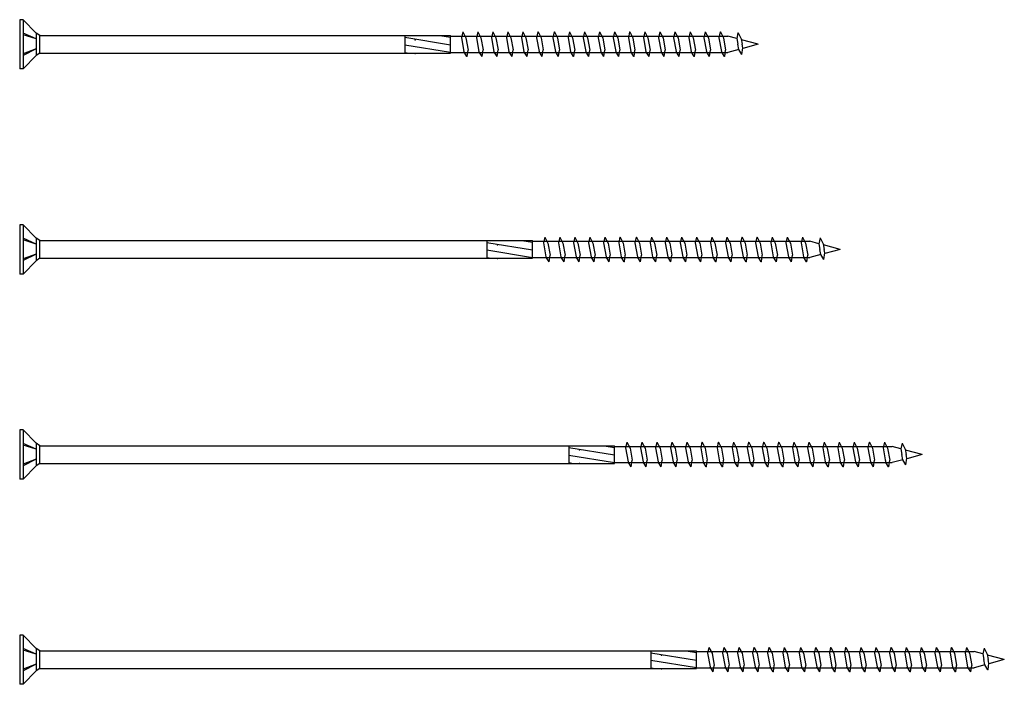
# Model space of a CAD drawing. Units: millimetres. Extents: x 0 to 6333, y -450 to 1450.
# Drawn here: x 1850 to 2090, y 544 to 706 of the extents above; entities that cross this region are included whole.
import ezdxf

# ---------------------------------------------------------------- set-up
doc = ezdxf.new("R2010")
doc.units = ezdxf.units.MM
doc.layers.add('_RB_product', color=7, linetype='Continuous')

# ---------------------------------------------------------------- blocks, each defined once
blk = doc.blocks.new('HBS6180_6x180')
at = {"layer": '_RB_product'}
for p, q in [((0.83, 6), (0, 6)), ((0, 6), (0, -6)), ((4.04, 2.75), (0.83, 6)), ((0.83, 6), (0.83, -6.01)), ((4.04, 1.31), (0.83, 2.72)), ((4.93, 2.15), (4.04, 2.75)), ((4.04, 2.75), (4.04, -2.76)), ((107.99, 3), (107.67, 1.61)), ((107.99, 3), (108.01, 3)), ((108.01, 3), (108.77, 1.54)), ((111.65, 3), (111.33, 1.61)), ((111.65, 3), (111.67, 3)), ((111.67, 3), (112.42, 1.54)), ((115.31, 3), (114.99, 1.61)), ((115.31, 3), (115.33, 3)), ((115.33, 3), (116.08, 1.54)), ((118.97, 3), (118.65, 1.61)), ((118.97, 3), (118.99, 3)), ((118.99, 3), (119.74, 1.54)), ((122.63, 3), (122.31, 1.61)), ((122.63, 3), (122.65, 3)), ((122.65, 3), (123.4, 1.54)), ((126.31, 3), (126, 1.61)), ((126.31, 3), (126.34, 3)), ((126.34, 3), (127.09, 1.54)), ((130.29, 3), (129.98, 1.61)), ((130.29, 3), (130.32, 3)), ((130.32, 3), (131.07, 1.54)), ((133.98, 3), (133.67, 1.61)), ((133.98, 3), (134, 3)), ((134, 3), (134.76, 1.54)), ((137.67, 3), (137.35, 1.61)), ((137.67, 3), (137.69, 3)), ((137.69, 3), (138.44, 1.54)), ((141.33, 3), (141.01, 1.61)), ((141.33, 3), (141.35, 3)), ((141.35, 3), (142.1, 1.54)), ((144.99, 3), (144.67, 1.61)), ((144.99, 3), (145.01, 3)), ((145.01, 3), (145.76, 1.54)), ((148.67, 3), (148.36, 1.61)), ((148.67, 3), (148.7, 3)), ((148.7, 3), (149.45, 1.54)), ((152.36, 3), (152.05, 1.61)), ((152.36, 3), (152.39, 3)), ((152.39, 3), (153.14, 1.54)), ((156.05, 3), (155.73, 1.61)), ((156.05, 3), (156.07, 3)), ((156.07, 3), (156.82, 1.54)), ((159.71, 3), (159.39, 1.61)), ((159.71, 3), (159.73, 3)), ((159.73, 3), (160.48, 1.54)), ((163.39, 3), (163.08, 1.61)), ((163.39, 3), (163.42, 3)), ((163.42, 3), (164.17, 1.54)), ((167.08, 3), (166.77, 1.61)), ((167.08, 3), (167.11, 3)), ((167.08, 3), (167.11, 3)), ((167.11, 3), (167.86, 1.54)), ((170.77, 3), (170.45, 1.61)), ((170.77, 3), (170.79, 3)), ((170.79, 3), (171.54, 1.54)), ((175.08, 2.79), (174.77, 1.4)), ((175.08, 2.79), (175.11, 2.79)), ((175.11, 2.79), (175.86, 1.34)), ((4.04, 1.31), (0.83, 2.3)), ((4.93, 2.15), (105, 2.15)), ((4.93, -2.15), (4.93, 2.15)), ((93.86, 2.15), (93.86, -2.15)), ((93.86, 1.7), (105, -0.1)), ((102.43, 2.15), (105, 1.74)), ((105, -2.15), (105, 2.15)), ((105, 1.98), (172.63, 1.98)), ((107.67, 1.61), (108.28, -1.79)), ((108.77, 1.54), (109.29, -1.39)), ((111.33, 1.61), (111.94, -1.78)), ((112.42, 1.54), (112.95, -1.38)), ((114.99, 1.61), (115.6, -1.78)), ((116.08, 1.54), (116.61, -1.38)), ((118.65, 1.61), (119.26, -1.78)), ((119.74, 1.54), (120.27, -1.38)), ((122.31, 1.61), (122.92, -1.78)), ((123.4, 1.54), (123.93, -1.38)), ((126, 1.61), (126.61, -1.78)), ((127.09, 1.54), (127.61, -1.38)), ((129.98, 1.61), (130.58, -1.79)), ((131.07, 1.54), (131.59, -1.39)), ((133.67, 1.61), (134.27, -1.79)), ((134.76, 1.54), (135.28, -1.39)), ((137.35, 1.61), (137.96, -1.79)), ((138.44, 1.54), (138.97, -1.39)), ((141.01, 1.61), (141.62, -1.79)), ((142.1, 1.54), (142.63, -1.39)), ((144.67, 1.61), (145.28, -1.79)), ((145.76, 1.54), (146.29, -1.39)), ((148.36, 1.61), (148.97, -1.79)), ((149.45, 1.54), (149.97, -1.39)), ((152.05, 1.61), (152.65, -1.79)), ((153.14, 1.54), (153.66, -1.39)), ((155.73, 1.61), (156.34, -1.79)), ((156.82, 1.54), (157.35, -1.39)), ((159.39, 1.61), (160, -1.79)), ((160.26, 1.98), (163.16, 1.98)), ((160.48, 1.54), (161.01, -1.39)), ((163.08, 1.61), (163.69, -1.79)), ((163.95, 1.98), (166.85, 1.98)), ((164.17, 1.54), (164.69, -1.39)), ((166.77, 1.61), (167.37, -1.79)), ((167.63, 1.98), (170.54, 1.98)), ((167.86, 1.54), (168.38, -1.39)), ((170.45, 1.61), (171.06, -1.79)), ((171.32, 1.98), (172.63, 1.98)), ((171.54, 1.54), (172.07, -1.39)), ((174.77, 1.4), (172.63, 1.98)), ((174.77, 1.4), (175.02, 0)), ((175.25, -1.27), (175.02, 0)), ((175.86, 1.34), (176.1, 0)), ((180, 0), (175.9, 1.1)), ((176.25, -0.87), (176.1, 0)), ((180, 0), (176.23, -1.01)), ((4.04, -1.13), (0.83, -2.74)), ((4.04, -1.13), (0.83, -2.31)), ((4.93, -2.15), (4.04, -2.76)), ((4.93, -2.15), (105, -2.15)), ((93.86, -0.14), (105, -1.93)), ((93.86, -1.97), (94.98, -2.15)), ((105, -1.97), (172.63, -1.97)), ((109.03, -3), (108.28, -1.79)), ((109.06, -3), (109.29, -1.39)), ((112.69, -2.99), (111.94, -1.78)), ((112.72, -2.99), (112.95, -1.38)), ((116.35, -2.99), (115.6, -1.78)), ((116.38, -2.99), (116.61, -1.38)), ((120.01, -2.99), (119.26, -1.78)), ((120.04, -2.99), (120.27, -1.38)), ((123.67, -2.99), (122.92, -1.78)), ((123.7, -2.99), (123.93, -1.38)), ((127.36, -2.99), (126.61, -1.78)), ((127.39, -2.99), (127.61, -1.38)), ((131.34, -3), (130.58, -1.79)), ((131.36, -3), (131.59, -1.39)), ((135.02, -3), (134.27, -1.79)), ((135.05, -3), (135.28, -1.39)), ((138.71, -3), (137.96, -1.79)), ((138.74, -3), (138.97, -1.39)), ((142.37, -3), (141.62, -1.79)), ((142.4, -3), (142.63, -1.39)), ((146.03, -3), (145.28, -1.79)), ((146.06, -3), (146.29, -1.39)), ((149.72, -3), (148.97, -1.79)), ((149.75, -3), (149.97, -1.39)), ((153.41, -3), (152.65, -1.79)), ((153.43, -3), (153.66, -1.39)), ((157.09, -3), (156.34, -1.79)), ((157.12, -3), (157.35, -1.39)), ((160.75, -3), (160, -1.79)), ((160.78, -3), (161.01, -1.39)), ((160.92, -1.97), (163.8, -1.97)), ((164.44, -3), (163.69, -1.79)), ((164.47, -3), (164.69, -1.39)), ((164.61, -1.97), (167.49, -1.97)), ((168.13, -3), (167.37, -1.79)), ((168.15, -3), (168.38, -1.39)), ((168.3, -1.97), (171.18, -1.97)), ((171.81, -3), (171.06, -1.79)), ((171.84, -3), (172.07, -1.39)), ((171.98, -1.97), (172.63, -1.97)), ((175.25, -1.27), (172.63, -1.97)), ((176, -2.48), (175.25, -1.27)), ((176.03, -2.48), (176.25, -0.87)), ((4.04, -2.76), (0.83, -6.01)), ((109.06, -3), (109.03, -3)), ((112.72, -2.99), (112.69, -2.99)), ((116.38, -2.99), (116.35, -2.99)), ((120.04, -2.99), (120.01, -2.99)), ((123.7, -2.99), (123.67, -2.99)), ((127.39, -2.99), (127.36, -2.99)), ((131.36, -3), (131.34, -3)), ((135.05, -3), (135.02, -3)), ((138.74, -3), (138.71, -3)), ((142.4, -3), (142.37, -3)), ((146.06, -3), (146.03, -3)), ((149.75, -3), (149.72, -3)), ((153.43, -3), (153.41, -3)), ((157.12, -3), (157.09, -3)), ((160.78, -3), (160.75, -3)), ((164.47, -3), (164.44, -3)), ((168.15, -3), (168.13, -3)), ((168.15, -3), (168.13, -3)), ((171.84, -3), (171.81, -3)), ((176.03, -2.48), (176, -2.48)), ((0.83, -6), (0, -6))]:
    blk.add_line(p, q, dxfattribs=at)
for p in [(96.43, 1.11), (96.43, -2.21)]:
    blk.add_point(p, dxfattribs=at)
blk = doc.blocks.new('HBS6200_6x200')
at = {"layer": '_RB_product'}
for p, q in [((0.83, 6), (0, 6)), ((0, 6), (0, -6)), ((4.04, 2.75), (0.83, 6)), ((0.83, 6), (0.83, -6.01)), ((4.04, 1.31), (0.83, 2.72)), ((4.93, 2.15), (4.04, 2.75)), ((4.04, 2.75), (4.04, -2.76)), ((127.99, 3), (127.67, 1.61)), ((127.99, 3), (128.01, 3)), ((128.01, 3), (128.77, 1.54)), ((131.65, 3), (131.33, 1.61)), ((131.65, 3), (131.67, 3)), ((131.67, 3), (132.42, 1.54)), ((135.31, 3), (134.99, 1.61)), ((135.31, 3), (135.33, 3)), ((135.33, 3), (136.08, 1.54)), ((138.97, 3), (138.65, 1.61)), ((138.97, 3), (138.99, 3)), ((138.99, 3), (139.74, 1.54)), ((142.63, 3), (142.31, 1.61)), ((142.63, 3), (142.65, 3)), ((142.65, 3), (143.4, 1.54)), ((146.31, 3), (146, 1.61)), ((146.31, 3), (146.34, 3)), ((146.34, 3), (147.09, 1.54)), ((150.29, 3), (149.98, 1.61)), ((150.29, 3), (150.32, 3)), ((150.32, 3), (151.07, 1.54)), ((153.98, 3), (153.67, 1.61)), ((153.98, 3), (154, 3)), ((154, 3), (154.76, 1.54)), ((157.67, 3), (157.35, 1.61)), ((157.67, 3), (157.69, 3)), ((157.69, 3), (158.44, 1.54)), ((161.33, 3), (161.01, 1.61)), ((161.33, 3), (161.35, 3)), ((161.35, 3), (162.1, 1.54)), ((164.99, 3), (164.67, 1.61)), ((164.99, 3), (165.01, 3)), ((165.01, 3), (165.76, 1.54)), ((168.67, 3), (168.36, 1.61)), ((168.67, 3), (168.7, 3)), ((168.7, 3), (169.45, 1.54)), ((172.36, 3), (172.05, 1.61)), ((172.36, 3), (172.39, 3)), ((172.39, 3), (173.14, 1.54)), ((176.05, 3), (175.73, 1.61)), ((176.05, 3), (176.07, 3)), ((176.07, 3), (176.82, 1.54)), ((179.71, 3), (179.39, 1.61)), ((179.71, 3), (179.73, 3)), ((179.73, 3), (180.48, 1.54)), ((183.39, 3), (183.08, 1.61)), ((183.39, 3), (183.42, 3)), ((183.42, 3), (184.17, 1.54)), ((187.08, 3), (186.77, 1.61)), ((187.08, 3), (187.11, 3)), ((187.08, 3), (187.11, 3)), ((187.11, 3), (187.86, 1.54)), ((190.77, 3), (190.45, 1.61)), ((190.77, 3), (190.79, 3)), ((190.79, 3), (191.54, 1.54)), ((195.08, 2.79), (194.77, 1.4)), ((195.08, 2.79), (195.11, 2.79)), ((195.11, 2.79), (195.86, 1.34)), ((4.04, 1.31), (0.83, 2.3)), ((4.93, 2.15), (125, 2.15)), ((4.93, -2.15), (4.93, 2.15)), ((113.86, 2.15), (113.86, -2.15)), ((113.86, 1.7), (125, -0.1)), ((122.43, 2.15), (125, 1.74)), ((125, -2.15), (125, 2.15)), ((125, 1.98), (192.63, 1.98)), ((127.67, 1.61), (128.28, -1.79)), ((128.77, 1.54), (129.29, -1.39)), ((131.33, 1.61), (131.94, -1.78)), ((132.42, 1.54), (132.95, -1.38)), ((134.99, 1.61), (135.6, -1.78)), ((136.08, 1.54), (136.61, -1.38)), ((138.65, 1.61), (139.26, -1.78)), ((139.74, 1.54), (140.27, -1.38)), ((142.31, 1.61), (142.92, -1.78)), ((143.4, 1.54), (143.93, -1.38)), ((146, 1.61), (146.61, -1.78)), ((147.09, 1.54), (147.61, -1.38)), ((149.98, 1.61), (150.58, -1.79)), ((151.07, 1.54), (151.59, -1.39)), ((153.67, 1.61), (154.27, -1.79)), ((154.76, 1.54), (155.28, -1.39)), ((157.35, 1.61), (157.96, -1.79)), ((158.44, 1.54), (158.97, -1.39)), ((161.01, 1.61), (161.62, -1.79)), ((162.1, 1.54), (162.63, -1.39)), ((164.67, 1.61), (165.28, -1.79)), ((165.76, 1.54), (166.29, -1.39)), ((168.36, 1.61), (168.97, -1.79)), ((169.45, 1.54), (169.97, -1.39)), ((172.05, 1.61), (172.65, -1.79)), ((173.14, 1.54), (173.66, -1.39)), ((175.73, 1.61), (176.34, -1.79)), ((176.82, 1.54), (177.35, -1.39)), ((179.39, 1.61), (180, -1.79)), ((180.26, 1.98), (183.16, 1.98)), ((180.48, 1.54), (181.01, -1.39)), ((183.08, 1.61), (183.69, -1.79)), ((183.95, 1.98), (186.85, 1.98)), ((184.17, 1.54), (184.69, -1.39)), ((186.77, 1.61), (187.37, -1.79)), ((187.63, 1.98), (190.54, 1.98)), ((187.86, 1.54), (188.38, -1.39)), ((190.45, 1.61), (191.06, -1.79)), ((191.32, 1.98), (192.63, 1.98)), ((191.54, 1.54), (192.07, -1.39)), ((194.77, 1.4), (192.63, 1.98)), ((194.77, 1.4), (195.02, 0)), ((195.25, -1.27), (195.02, 0)), ((195.86, 1.34), (196.1, 0)), ((200, 0), (195.9, 1.1)), ((196.25, -0.87), (196.1, 0)), ((200, 0), (196.23, -1.01)), ((4.04, -1.13), (0.83, -2.74)), ((4.04, -1.13), (0.83, -2.31)), ((4.93, -2.15), (4.04, -2.76)), ((4.93, -2.15), (125, -2.15)), ((113.86, -0.14), (125, -1.93)), ((113.86, -1.97), (114.98, -2.15)), ((125, -1.97), (192.63, -1.97)), ((129.03, -3), (128.28, -1.79)), ((129.06, -3), (129.29, -1.39)), ((132.69, -2.99), (131.94, -1.78)), ((132.72, -2.99), (132.95, -1.38)), ((136.35, -2.99), (135.6, -1.78)), ((136.38, -2.99), (136.61, -1.38)), ((140.01, -2.99), (139.26, -1.78)), ((140.04, -2.99), (140.27, -1.38)), ((143.67, -2.99), (142.92, -1.78)), ((143.7, -2.99), (143.93, -1.38)), ((147.36, -2.99), (146.61, -1.78)), ((147.39, -2.99), (147.61, -1.38)), ((151.34, -3), (150.58, -1.79)), ((151.36, -3), (151.59, -1.39)), ((155.02, -3), (154.27, -1.79)), ((155.05, -3), (155.28, -1.39)), ((158.71, -3), (157.96, -1.79)), ((158.74, -3), (158.97, -1.39)), ((162.37, -3), (161.62, -1.79)), ((162.4, -3), (162.63, -1.39)), ((166.03, -3), (165.28, -1.79)), ((166.06, -3), (166.29, -1.39)), ((169.72, -3), (168.97, -1.79)), ((169.75, -3), (169.97, -1.39)), ((173.41, -3), (172.65, -1.79)), ((173.43, -3), (173.66, -1.39)), ((177.09, -3), (176.34, -1.79)), ((177.12, -3), (177.35, -1.39)), ((180.75, -3), (180, -1.79)), ((180.78, -3), (181.01, -1.39)), ((180.92, -1.97), (183.8, -1.97)), ((184.44, -3), (183.69, -1.79)), ((184.47, -3), (184.69, -1.39)), ((184.61, -1.97), (187.49, -1.97)), ((188.13, -3), (187.37, -1.79)), ((188.15, -3), (188.38, -1.39)), ((188.3, -1.97), (191.18, -1.97)), ((191.81, -3), (191.06, -1.79)), ((191.84, -3), (192.07, -1.39)), ((191.98, -1.97), (192.63, -1.97)), ((195.25, -1.27), (192.63, -1.97)), ((196, -2.48), (195.25, -1.27)), ((196.03, -2.48), (196.25, -0.87)), ((4.04, -2.76), (0.83, -6.01)), ((129.06, -3), (129.03, -3)), ((132.72, -2.99), (132.69, -2.99)), ((136.38, -2.99), (136.35, -2.99)), ((140.04, -2.99), (140.01, -2.99)), ((143.7, -2.99), (143.67, -2.99)), ((147.39, -2.99), (147.36, -2.99)), ((151.36, -3), (151.34, -3)), ((155.05, -3), (155.02, -3)), ((158.74, -3), (158.71, -3)), ((162.4, -3), (162.37, -3)), ((166.06, -3), (166.03, -3)), ((169.75, -3), (169.72, -3)), ((173.43, -3), (173.41, -3)), ((177.12, -3), (177.09, -3)), ((180.78, -3), (180.75, -3)), ((184.47, -3), (184.44, -3)), ((188.15, -3), (188.13, -3)), ((188.15, -3), (188.13, -3)), ((191.84, -3), (191.81, -3)), ((196.03, -2.48), (196, -2.48)), ((0.83, -6), (0, -6))]:
    blk.add_line(p, q, dxfattribs=at)
for p in [(116.43, 1.11), (116.43, -2.21)]:
    blk.add_point(p, dxfattribs=at)
blk = doc.blocks.new('HBS6220_6x220')
at = {"layer": '_RB_product'}
for p, q in [((0.83, 6), (0, 6)), ((0, 6), (0, -6)), ((4.04, 2.75), (0.83, 6)), ((0.83, 6), (0.83, -6.01)), ((4.04, 1.31), (0.83, 2.72)), ((4.93, 2.15), (4.04, 2.75)), ((4.04, 2.75), (4.04, -2.76)), ((147.99, 3), (147.67, 1.61)), ((147.99, 3), (148.01, 3)), ((148.01, 3), (148.77, 1.54)), ((151.65, 3), (151.33, 1.61)), ((151.65, 3), (151.67, 3)), ((151.67, 3), (152.42, 1.54)), ((155.31, 3), (154.99, 1.61)), ((155.31, 3), (155.33, 3)), ((155.33, 3), (156.08, 1.54)), ((158.97, 3), (158.65, 1.61)), ((158.97, 3), (158.99, 3)), ((158.99, 3), (159.74, 1.54)), ((162.63, 3), (162.31, 1.61)), ((162.63, 3), (162.65, 3)), ((162.65, 3), (163.4, 1.54)), ((166.31, 3), (166, 1.61)), ((166.31, 3), (166.34, 3)), ((166.34, 3), (167.09, 1.54)), ((170.29, 3), (169.98, 1.61)), ((170.29, 3), (170.32, 3)), ((170.32, 3), (171.07, 1.54)), ((173.98, 3), (173.67, 1.61)), ((173.98, 3), (174, 3)), ((174, 3), (174.76, 1.54)), ((177.67, 3), (177.35, 1.61)), ((177.67, 3), (177.69, 3)), ((177.69, 3), (178.44, 1.54)), ((181.33, 3), (181.01, 1.61)), ((181.33, 3), (181.35, 3)), ((181.35, 3), (182.1, 1.54)), ((184.99, 3), (184.67, 1.61)), ((184.99, 3), (185.01, 3)), ((185.01, 3), (185.76, 1.54)), ((188.67, 3), (188.36, 1.61)), ((188.67, 3), (188.7, 3)), ((188.7, 3), (189.45, 1.54)), ((192.36, 3), (192.05, 1.61)), ((192.36, 3), (192.39, 3)), ((192.39, 3), (193.14, 1.54)), ((196.05, 3), (195.73, 1.61)), ((196.05, 3), (196.07, 3)), ((196.07, 3), (196.82, 1.54)), ((199.71, 3), (199.39, 1.61)), ((199.71, 3), (199.73, 3)), ((199.73, 3), (200.48, 1.54)), ((203.39, 3), (203.08, 1.61)), ((203.39, 3), (203.42, 3)), ((203.42, 3), (204.17, 1.54)), ((207.08, 3), (206.77, 1.61)), ((207.08, 3), (207.11, 3)), ((207.08, 3), (207.11, 3)), ((207.11, 3), (207.86, 1.54)), ((210.77, 3), (210.45, 1.61)), ((210.77, 3), (210.79, 3)), ((210.79, 3), (211.54, 1.54)), ((215.08, 2.79), (214.77, 1.4)), ((215.08, 2.79), (215.11, 2.79)), ((215.11, 2.79), (215.86, 1.34)), ((4.04, 1.31), (0.83, 2.3)), ((4.93, 2.15), (145, 2.15)), ((4.93, -2.15), (4.93, 2.15)), ((133.86, 2.15), (133.86, -2.15)), ((133.86, 1.7), (145, -0.1)), ((142.43, 2.15), (145, 1.74)), ((145, -2.15), (145, 2.15)), ((145, 1.98), (212.63, 1.98)), ((147.67, 1.61), (148.28, -1.79)), ((148.77, 1.54), (149.29, -1.39)), ((151.33, 1.61), (151.94, -1.78)), ((152.42, 1.54), (152.95, -1.38)), ((154.99, 1.61), (155.6, -1.78)), ((156.08, 1.54), (156.61, -1.38)), ((158.65, 1.61), (159.26, -1.78)), ((159.74, 1.54), (160.27, -1.38)), ((162.31, 1.61), (162.92, -1.78)), ((163.4, 1.54), (163.93, -1.38)), ((166, 1.61), (166.61, -1.78)), ((167.09, 1.54), (167.61, -1.38)), ((169.98, 1.61), (170.58, -1.79)), ((171.07, 1.54), (171.59, -1.39)), ((173.67, 1.61), (174.27, -1.79)), ((174.76, 1.54), (175.28, -1.39)), ((177.35, 1.61), (177.96, -1.79)), ((178.44, 1.54), (178.97, -1.39)), ((181.01, 1.61), (181.62, -1.79)), ((182.1, 1.54), (182.63, -1.39)), ((184.67, 1.61), (185.28, -1.79)), ((185.76, 1.54), (186.29, -1.39)), ((188.36, 1.61), (188.97, -1.79)), ((189.45, 1.54), (189.97, -1.39)), ((192.05, 1.61), (192.65, -1.79)), ((193.14, 1.54), (193.66, -1.39)), ((195.73, 1.61), (196.34, -1.79)), ((196.82, 1.54), (197.35, -1.39)), ((199.39, 1.61), (200, -1.79)), ((200.26, 1.98), (203.16, 1.98)), ((200.48, 1.54), (201.01, -1.39)), ((203.08, 1.61), (203.69, -1.79)), ((203.95, 1.98), (206.85, 1.98)), ((204.17, 1.54), (204.69, -1.39)), ((206.77, 1.61), (207.37, -1.79)), ((207.63, 1.98), (210.54, 1.98)), ((207.86, 1.54), (208.38, -1.39)), ((210.45, 1.61), (211.06, -1.79)), ((211.32, 1.98), (212.63, 1.98)), ((211.54, 1.54), (212.07, -1.39)), ((214.77, 1.4), (212.63, 1.98)), ((214.77, 1.4), (215.02, 0)), ((215.25, -1.27), (215.02, 0)), ((215.86, 1.34), (216.1, 0)), ((220, 0), (215.9, 1.1)), ((216.25, -0.87), (216.1, 0)), ((220, 0), (216.23, -1.01)), ((4.04, -1.13), (0.83, -2.74)), ((4.04, -1.13), (0.83, -2.31)), ((4.93, -2.15), (4.04, -2.76)), ((4.93, -2.15), (145, -2.15)), ((133.86, -0.14), (145, -1.93)), ((133.86, -1.97), (134.98, -2.15)), ((145, -1.98), (212.63, -1.98)), ((149.03, -3), (148.28, -1.79)), ((149.06, -3), (149.29, -1.39)), ((152.69, -2.99), (151.94, -1.78)), ((152.72, -2.99), (152.95, -1.38)), ((156.35, -2.99), (155.6, -1.78)), ((156.38, -2.99), (156.61, -1.38)), ((160.01, -2.99), (159.26, -1.78)), ((160.04, -2.99), (160.27, -1.38)), ((163.67, -2.99), (162.92, -1.78)), ((163.7, -2.99), (163.93, -1.38)), ((167.36, -2.99), (166.61, -1.78)), ((167.39, -2.99), (167.61, -1.38)), ((171.34, -3), (170.58, -1.79)), ((171.36, -3), (171.59, -1.39)), ((175.02, -3), (174.27, -1.79)), ((175.05, -3), (175.28, -1.39)), ((178.71, -3), (177.96, -1.79)), ((178.74, -3), (178.97, -1.39)), ((182.37, -3), (181.62, -1.79)), ((182.4, -3), (182.63, -1.39)), ((186.03, -3), (185.28, -1.79)), ((186.06, -3), (186.29, -1.39)), ((189.72, -3), (188.97, -1.79)), ((189.75, -3), (189.97, -1.39)), ((193.41, -3), (192.65, -1.79)), ((193.43, -3), (193.66, -1.39)), ((197.09, -3), (196.34, -1.79)), ((197.12, -3), (197.35, -1.39)), ((200.75, -3), (200, -1.79)), ((200.78, -3), (201.01, -1.39)), ((200.92, -1.98), (203.8, -1.98)), ((204.44, -3), (203.69, -1.79)), ((204.47, -3), (204.69, -1.39)), ((204.61, -1.98), (207.49, -1.98)), ((208.13, -3), (207.37, -1.79)), ((208.15, -3), (208.38, -1.39)), ((208.3, -1.98), (211.18, -1.98)), ((211, -1.45), (211.06, -1.79)), ((211.81, -3), (211.06, -1.79)), ((211.84, -3), (212.07, -1.39)), ((211.98, -1.98), (212.63, -1.98)), ((215.25, -1.27), (212.63, -1.98)), ((216, -2.48), (215.25, -1.27)), ((216.03, -2.48), (216.25, -0.87)), ((4.04, -2.76), (0.83, -6.01)), ((149.06, -3), (149.03, -3)), ((152.72, -2.99), (152.69, -2.99)), ((156.38, -2.99), (156.35, -2.99)), ((160.04, -2.99), (160.01, -2.99)), ((163.7, -2.99), (163.67, -2.99)), ((167.39, -2.99), (167.36, -2.99)), ((171.36, -3), (171.34, -3)), ((175.05, -3), (175.02, -3)), ((178.74, -3), (178.71, -3)), ((182.4, -3), (182.37, -3)), ((186.06, -3), (186.03, -3)), ((189.75, -3), (189.72, -3)), ((193.43, -3), (193.41, -3)), ((197.12, -3), (197.09, -3)), ((200.78, -3), (200.75, -3)), ((204.47, -3), (204.44, -3)), ((208.15, -3), (208.13, -3)), ((208.15, -3), (208.13, -3)), ((211.84, -3), (211.81, -3)), ((216.03, -2.48), (216, -2.48)), ((0.83, -6), (0, -6))]:
    blk.add_line(p, q, dxfattribs=at)
for p in [(136.43, 1.11), (136.43, -2.21)]:
    blk.add_point(p, dxfattribs=at)
blk = doc.blocks.new('HBS6240_6x240')
at = {"layer": '_RB_product'}
for p, q in [((0.83, 6), (0, 6)), ((0, 6), (0, -6)), ((4.04, 2.75), (0.83, 6)), ((0.83, 6), (0.83, -6.01)), ((4.04, 1.31), (0.83, 2.72)), ((4.93, 2.15), (4.04, 2.75)), ((4.04, 2.75), (4.04, -2.76)), ((167.99, 3), (167.67, 1.61)), ((167.99, 3), (168.01, 3)), ((168.01, 3), (168.77, 1.54)), ((171.65, 3), (171.33, 1.61)), ((171.65, 3), (171.67, 3)), ((171.67, 3), (172.42, 1.54)), ((175.31, 3), (174.99, 1.61)), ((175.31, 3), (175.33, 3)), ((175.33, 3), (176.08, 1.54)), ((178.97, 3), (178.65, 1.61)), ((178.97, 3), (178.99, 3)), ((178.99, 3), (179.74, 1.54)), ((182.63, 3), (182.31, 1.61)), ((182.63, 3), (182.65, 3)), ((182.65, 3), (183.4, 1.54)), ((186.31, 3), (186, 1.61)), ((186.31, 3), (186.34, 3)), ((186.34, 3), (187.09, 1.54)), ((190.29, 3), (189.98, 1.61)), ((190.29, 3), (190.32, 3)), ((190.32, 3), (191.07, 1.54)), ((193.98, 3), (193.67, 1.61)), ((193.98, 3), (194, 3)), ((194, 3), (194.76, 1.54)), ((197.67, 3), (197.35, 1.61)), ((197.67, 3), (197.69, 3)), ((197.69, 3), (198.44, 1.54)), ((201.33, 3), (201.01, 1.61)), ((201.33, 3), (201.35, 3)), ((201.35, 3), (202.1, 1.54)), ((204.99, 3), (204.67, 1.61)), ((204.99, 3), (205.01, 3)), ((205.01, 3), (205.76, 1.54)), ((208.67, 3), (208.36, 1.61)), ((208.67, 3), (208.7, 3)), ((208.7, 3), (209.45, 1.54)), ((212.36, 3), (212.05, 1.61)), ((212.36, 3), (212.39, 3)), ((212.39, 3), (213.14, 1.54)), ((216.05, 3), (215.73, 1.61)), ((216.05, 3), (216.07, 3)), ((216.07, 3), (216.82, 1.54)), ((219.71, 3), (219.39, 1.61)), ((219.71, 3), (219.73, 3)), ((219.73, 3), (220.48, 1.54)), ((223.39, 3), (223.08, 1.61)), ((223.39, 3), (223.42, 3)), ((223.42, 3), (224.17, 1.54)), ((227.08, 3), (226.77, 1.61)), ((227.08, 3), (227.11, 3)), ((227.08, 3), (227.11, 3)), ((227.11, 3), (227.86, 1.54)), ((230.77, 3), (230.45, 1.61)), ((230.77, 3), (230.79, 3)), ((230.79, 3), (231.54, 1.54)), ((235.08, 2.79), (234.77, 1.4)), ((235.08, 2.79), (235.11, 2.79)), ((235.11, 2.79), (235.86, 1.34)), ((4.04, 1.31), (0.83, 2.3)), ((4.93, 2.15), (165, 2.15)), ((4.93, -2.15), (4.93, 2.15)), ((153.86, 2.15), (153.86, -2.15)), ((153.86, 1.7), (165, -0.1)), ((162.43, 2.15), (165, 1.74)), ((165, -2.15), (165, 2.15)), ((165, 1.98), (232.63, 1.98)), ((167.67, 1.61), (168.28, -1.79)), ((168.77, 1.54), (169.29, -1.39)), ((171.33, 1.61), (171.94, -1.78)), ((172.42, 1.54), (172.95, -1.38)), ((174.99, 1.61), (175.6, -1.78)), ((176.08, 1.54), (176.61, -1.38)), ((178.65, 1.61), (179.26, -1.78)), ((179.74, 1.54), (180.27, -1.38)), ((182.31, 1.61), (182.92, -1.78)), ((183.4, 1.54), (183.93, -1.38)), ((186, 1.61), (186.61, -1.78)), ((187.09, 1.54), (187.61, -1.38)), ((189.98, 1.61), (190.58, -1.79)), ((191.07, 1.54), (191.59, -1.39)), ((193.67, 1.61), (194.27, -1.79)), ((194.76, 1.54), (195.28, -1.39)), ((197.35, 1.61), (197.96, -1.79)), ((198.44, 1.54), (198.97, -1.39)), ((201.01, 1.61), (201.62, -1.79)), ((202.1, 1.54), (202.63, -1.39)), ((204.67, 1.61), (205.28, -1.79)), ((205.76, 1.54), (206.29, -1.39)), ((208.36, 1.61), (208.97, -1.79)), ((209.45, 1.54), (209.97, -1.39)), ((212.05, 1.61), (212.65, -1.79)), ((213.14, 1.54), (213.66, -1.39)), ((215.73, 1.61), (216.34, -1.79)), ((216.82, 1.54), (217.35, -1.39)), ((219.39, 1.61), (220, -1.79)), ((220.26, 1.98), (223.16, 1.98)), ((220.48, 1.54), (221.01, -1.39)), ((223.08, 1.61), (223.69, -1.79)), ((223.95, 1.98), (226.85, 1.98)), ((224.17, 1.54), (224.69, -1.39)), ((226.77, 1.61), (227.37, -1.79)), ((227.63, 1.98), (230.54, 1.98)), ((227.86, 1.54), (228.38, -1.39)), ((230.45, 1.61), (231.06, -1.79)), ((231.32, 1.98), (232.63, 1.98)), ((231.54, 1.54), (232.07, -1.39)), ((234.77, 1.4), (232.63, 1.98)), ((234.77, 1.4), (235.02, 0)), ((235.25, -1.27), (235.02, 0)), ((235.86, 1.34), (236.1, 0)), ((240, 0), (235.9, 1.1)), ((236.25, -0.87), (236.1, 0)), ((240, 0), (236.23, -1.01)), ((4.04, -1.13), (0.83, -2.74)), ((4.04, -1.13), (0.83, -2.31)), ((4.93, -2.15), (4.04, -2.76)), ((4.93, -2.15), (165, -2.15)), ((153.86, -0.14), (165, -1.93)), ((153.86, -1.97), (154.98, -2.15)), ((165, -1.98), (232.63, -1.98)), ((169.03, -3), (168.28, -1.79)), ((169.06, -3), (169.29, -1.39)), ((172.69, -2.99), (171.94, -1.78)), ((172.72, -2.99), (172.95, -1.38)), ((176.35, -2.99), (175.6, -1.78)), ((176.38, -2.99), (176.61, -1.38)), ((180.01, -2.99), (179.26, -1.78)), ((180.04, -2.99), (180.27, -1.38)), ((183.67, -2.99), (182.92, -1.78)), ((183.7, -2.99), (183.93, -1.38)), ((187.36, -2.99), (186.61, -1.78)), ((187.39, -2.99), (187.61, -1.38)), ((191.34, -3), (190.58, -1.79)), ((191.36, -3), (191.59, -1.39)), ((195.02, -3), (194.27, -1.79)), ((195.05, -3), (195.28, -1.39)), ((198.71, -3), (197.96, -1.79)), ((198.74, -3), (198.97, -1.39)), ((202.37, -3), (201.62, -1.79)), ((202.4, -3), (202.63, -1.39)), ((206.03, -3), (205.28, -1.79)), ((206.06, -3), (206.29, -1.39)), ((209.72, -3), (208.97, -1.79)), ((209.75, -3), (209.97, -1.39)), ((213.41, -3), (212.65, -1.79)), ((213.43, -3), (213.66, -1.39)), ((217.09, -3), (216.34, -1.79)), ((217.12, -3), (217.35, -1.39)), ((220.75, -3), (220, -1.79)), ((220.78, -3), (221.01, -1.39)), ((220.92, -1.98), (223.8, -1.98)), ((224.44, -3), (223.69, -1.79)), ((224.47, -3), (224.69, -1.39)), ((224.61, -1.98), (227.49, -1.98)), ((228.13, -3), (227.37, -1.79)), ((228.15, -3), (228.38, -1.39)), ((228.3, -1.98), (231.18, -1.98)), ((231.81, -3), (231.06, -1.79)), ((231.84, -3), (232.07, -1.39)), ((231.98, -1.98), (232.63, -1.98)), ((235.25, -1.27), (232.63, -1.98)), ((236, -2.48), (235.25, -1.27)), ((236.03, -2.48), (236.25, -0.87)), ((4.04, -2.76), (0.83, -6.01)), ((169.06, -3), (169.03, -3)), ((172.72, -2.99), (172.69, -2.99)), ((176.38, -2.99), (176.35, -2.99)), ((180.04, -2.99), (180.01, -2.99)), ((183.7, -2.99), (183.67, -2.99)), ((187.39, -2.99), (187.36, -2.99)), ((191.36, -3), (191.34, -3)), ((195.05, -3), (195.02, -3)), ((198.74, -3), (198.71, -3)), ((202.4, -3), (202.37, -3)), ((206.06, -3), (206.03, -3)), ((209.75, -3), (209.72, -3)), ((213.43, -3), (213.41, -3)), ((217.12, -3), (217.09, -3)), ((220.78, -3), (220.75, -3)), ((224.47, -3), (224.44, -3)), ((228.15, -3), (228.13, -3)), ((228.15, -3), (228.13, -3)), ((231.84, -3), (231.81, -3)), ((236.03, -2.48), (236, -2.48)), ((0.83, -6), (0, -6))]:
    blk.add_line(p, q, dxfattribs=at)
for p in [(156.43, 1.11), (156.43, -2.21)]:
    blk.add_point(p, dxfattribs=at)

msp = doc.modelspace()

# ---------------------------------------------------------------- block references
at = {"layer": '_RB_product'}
for name, p in [('HBS6180_6x180', (1850, 700)), ('HBS6200_6x200', (1850, 650)), ('HBS6220_6x220', (1850, 600)), ('HBS6240_6x240', (1850, 550))]:
    msp.add_blockref(name, p, dxfattribs=at)

doc.saveas('drawing.dxf')
